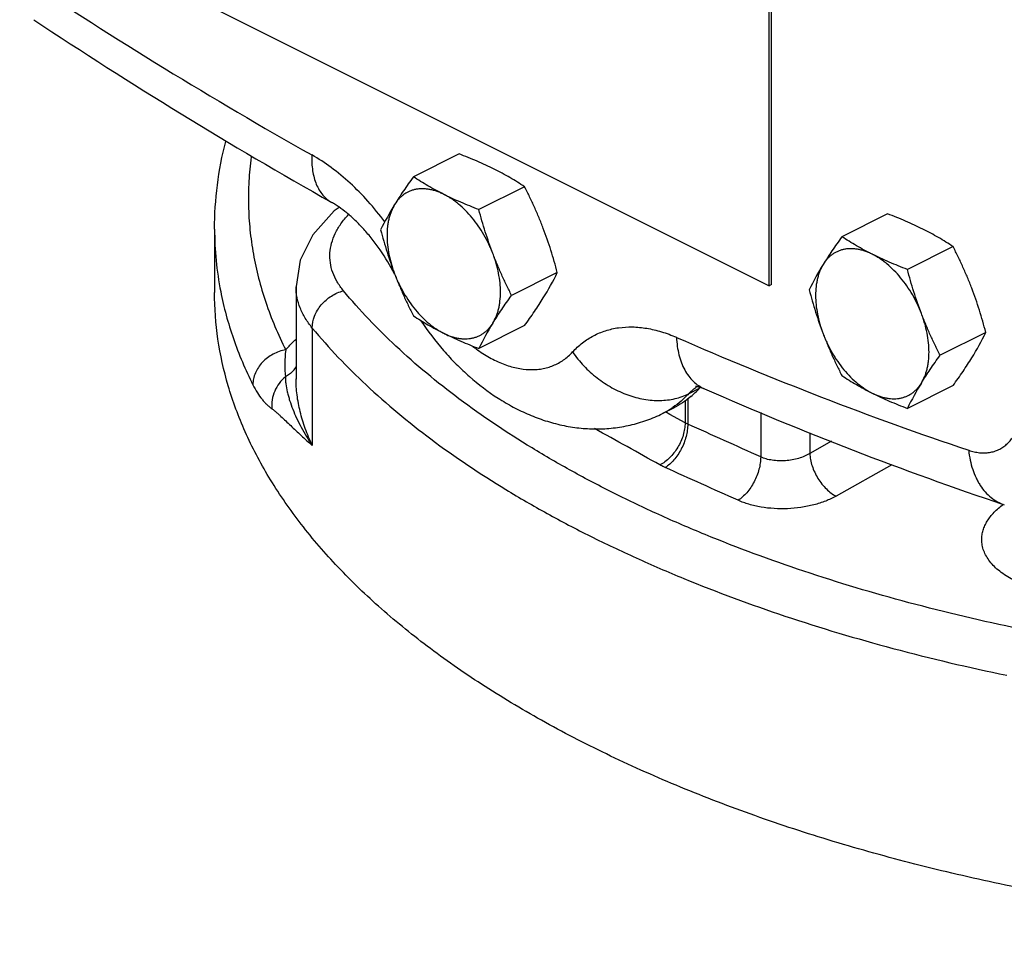
# Model space of a CAD drawing. Units: inches. Extents: x -17.8 to 82.2, y -31.1 to 66.5.
# Drawn here: x 41.6 to 45, y 34.4 to 37.6 of the extents above; entities that cross this region are included whole.
import ezdxf

# ---------------------------------------------------------------- set-up
doc = ezdxf.new("R2010")
doc.units = ezdxf.units.IN
doc.header["$LTSCALE"] = 1.87
doc.header["$MEASUREMENT"] = 0
doc.layers.get('0').update_dxf_attribs({"linetype": 'CONTINUOUS'})

msp = doc.modelspace()

# ---------------------------------------------------------------- linework, layer by layer
for p, q in [((44.1969, 36.6265), (44.1969, 38.0338)), ((44.2054, 36.6308), (44.2054, 38.0381)), ((42.2523, 37.5988), (44.1969, 36.6265)), ((43.11, 37.089), (42.9497, 37.0089)), ((43.3397, 36.9742), (43.1794, 36.894)), ((44.6126, 36.879), (44.4523, 36.7988)), ((42.2527, 36.8254), (42.2527, 36.6034)), ((44.8423, 36.7641), (44.682, 36.684)), ((43.4545, 36.6732), (43.2942, 36.5931)), ((42.5382, 36.624), (42.5382, 36.2997)), ((44.2054, 36.6308), (44.1969, 36.6265)), ((42.5952, 36.4786), (42.5953, 36.0671)), ((43.3397, 36.487), (43.1794, 36.4069)), ((44.9571, 36.4632), (44.7968, 36.383)), ((43.9149, 36.2482), (43.9529, 36.2672)), ((44.8423, 36.277), (44.682, 36.1969)), ((43.9025, 36.2249), (43.9025, 36.1462)), ((43.9118, 36.2327), (43.9118, 36.1416)), ((43.8616, 36.198), (43.8236, 36.179)), ((43.8493, 36.1759), (43.8342, 36.1843)), ((44.1676, 36.1825), (44.1676, 36.0266)), ((43.9025, 36.1462), (43.8493, 36.1759)), ((44.3396, 36.1108), (44.3396, 36.0388)), ((44.4154, 36.0815), (44.3396, 36.0388)), ((44.6276, 35.9994), (44.4319, 35.8891))]:
    msp.add_line(p, q)
msp.add_lwpolyline([(42.69, 36.9016), (42.6723, 36.8892), (42.5975, 36.8058), (42.553, 36.7166), (42.5382, 36.624)])
for centre, radius, start, end in [((50.5011, 51.1256), 16.1138, 236.33791, 240.61217), ((50.8885, 51.5005), 16.7414, 236.37817, 240.57345), ((43.7749, 36.3613), 1.0471, 148.2899, 153.8536), ((43.392, 36.826), 1.1393, 180.0307, 191.1089), ((45.2775, 36.1512), 1.0471, 148.2899, 153.8536), ((42.5145, 37.1346), 1.0471, 328.2899, 333.8536), ((44.1193, 35.9455), 1.0471, 148.2899, 153.8536), ((44.0171, 36.9246), 1.0471, 328.2899, 333.8536), ((48.9051, 47.9408), 12.5483, 246.35521, 251.37181), ((43.4764, 36.8271), 0.5213, 232.3962, 233.9975), ((42.4614, 36.3897), 0.0905, 317.6051, 329.7824), ((43.7076, 36.4931), 0.3335, 310.177, 317.3663), ((44.0211, 36.1525), 0.1429, 123.9871, 124.7823), ((44.0207, 36.1531), 0.1422, 121.8566, 123.988), ((44.0678, 36.1614), 0.1563, 135.5056, 137.3504), ((49.0386, 47.8121), 12.61, 246.3042, 251.4255), ((45.6219, 35.7354), 1.0471, 148.2899, 153.8536), ((43.687, 36.4522), 0.3055, 296.568, 302.3912), ((43.6853, 36.4548), 0.3086, 302.3914, 304.3713), ((14.7603, -16.0006), 59.5655, 60.806255, 61.05933), ((16.7494, -24.5973), 66.5358, 65.664291, 65.905825), ((17.3782, -23.1765), 64.8108, 65.661832, 65.909405)]:
    msp.add_arc(centre, radius, start, end)
for points, knots in [([(42.2527, 36.8254), (42.2527, 36.877), (42.2593, 36.9807), (42.2789, 37.0827), (42.2917, 37.1331)], [0, 0, 0, 0, 0.497869, 1, 1, 1, 1]), ([(42.5937, 37.0853), (42.5933, 37.0758), (42.5933, 37.0574), (42.5959, 37.0305), (42.6011, 37.0055), (42.6088, 36.9828), (42.6189, 36.9624), (42.6315, 36.9448), (42.6462, 36.93), (42.6575, 36.9222), (42.6634, 36.9189)], [0, 0, 0, 0, 0.14987, 0.292001, 0.426033, 0.552258, 0.67139, 0.784569, 0.893424, 1, 1, 1, 1]), ([(42.8493, 36.8506), (42.8309, 36.8756), (42.7924, 36.923), (42.7297, 36.987), (42.6638, 37.0416), (42.6172, 37.0721), (42.5937, 37.0853)], [0, 0, 0, 0, 0.266395, 0.52339, 0.76854, 1, 1, 1, 1]), ([(43.2331, 37.0357), (43.2234, 37.0406), (43.2036, 37.0501), (43.1732, 37.0636), (43.1419, 37.0766), (43.1207, 37.0849), (43.11, 37.089)], [0, 0, 0, 0, 0.242767, 0.490778, 0.743435, 1, 1, 1, 1]), ([(42.3807, 37.0783), (42.377, 37.05), (42.3717, 36.9933), (42.3704, 36.9079), (42.3757, 36.8226), (42.3876, 36.7374), (42.4062, 36.6525), (42.4401, 36.539), (42.475, 36.4561), (42.502, 36.4022)], [0, 0, 0, 0, 0.122597, 0.244801, 0.367174, 0.490271, 0.614635, 0.740778, 1, 1, 1, 1]), ([(43.3397, 36.9742), (43.3313, 36.9796), (43.3144, 36.9904), (43.2883, 37.0061), (43.2612, 37.0213), (43.2426, 37.031), (43.2331, 37.0357)], [0, 0, 0, 0, 0.242121, 0.489071, 0.741546, 1, 1, 1, 1]), ([(42.9497, 37.0089), (42.9438, 37.0006), (42.9321, 36.9842), (42.9151, 36.9597), (42.8991, 36.9356), (42.889, 36.9196), (42.8841, 36.9117)], [0, 0, 0, 0, 0.26065, 0.514952, 0.761724, 1, 1, 1, 1]), ([(43.0563, 36.9473), (43.0468, 36.9521), (43.0282, 36.9617), (43.0011, 36.9769), (42.975, 36.9926), (42.958, 37.0034), (42.9497, 37.0089)], [0, 0, 0, 0, 0.258454, 0.510929, 0.757879, 1, 1, 1, 1]), ([(43.0563, 36.9473), (43.052, 36.9495), (43.0435, 36.9534), (43.0305, 36.9583), (43.0177, 36.9622), (43.005, 36.9649), (42.9925, 36.9665), (42.9803, 36.967), (42.9684, 36.9664), (42.9569, 36.9646), (42.9458, 36.9617), (42.9352, 36.9577), (42.9251, 36.9526), (42.9155, 36.9464), (42.9066, 36.9392), (42.8983, 36.931), (42.8907, 36.9218), (42.8862, 36.9151), (42.8841, 36.9117)], [0, 0, 0, 0, 0.073298, 0.144263, 0.212892, 0.279277, 0.343579, 0.406007, 0.466812, 0.526293, 0.5848, 0.642714, 0.700437, 0.758378, 0.816943, 0.876524, 0.937459, 1, 1, 1, 1]), ([(43.1794, 36.894), (43.1686, 36.8981), (43.1474, 36.9064), (43.1162, 36.9194), (43.0858, 36.933), (43.066, 36.9425), (43.0563, 36.9473)], [0, 0, 0, 0, 0.256565, 0.509222, 0.757233, 1, 1, 1, 1]), ([(43.2285, 36.7394), (43.2264, 36.7451), (43.2218, 36.7565), (43.2117, 36.7788), (43.1974, 36.8058), (43.1779, 36.8366), (43.1564, 36.865), (43.1331, 36.8908), (43.1124, 36.9098), (43.0953, 36.9233), (43.0825, 36.9323), (43.0695, 36.9404), (43.0607, 36.9451), (43.0563, 36.9473)], [0, 0, 0, 0, 0.066385, 0.133071, 0.266459, 0.39874, 0.528551, 0.654598, 0.775738, 0.83419, 0.891105, 0.946403, 1, 1, 1, 1]), ([(43.4053, 36.8278), (43.4005, 36.8404), (43.3906, 36.8653), (43.3745, 36.9022), (43.3576, 36.9385), (43.3457, 36.9623), (43.3397, 36.9742)], [0, 0, 0, 0, 0.251321, 0.501769, 0.751316, 1, 1, 1, 1]), ([(42.8838, 36.668), (42.8686, 36.6971), (42.8436, 36.7389), (42.8058, 36.7903), (42.7766, 36.8249), (42.7471, 36.8555), (42.718, 36.8814), (42.6941, 36.8996), (42.6761, 36.9115), (42.6675, 36.9166), (42.6634, 36.9189)], [0, 0, 0, 0, 0.291145, 0.431508, 0.565853, 0.692123, 0.808146, 0.911525, 0.957749, 1, 1, 1, 1]), ([(42.8841, 36.9117), (42.8796, 36.9044), (42.8738, 36.8927), (42.8678, 36.8761), (42.864, 36.8627), (42.8611, 36.8487), (42.8582, 36.8288), (42.8569, 36.8026), (42.8586, 36.77), (42.8638, 36.7363), (42.8707, 36.7079), (42.8778, 36.6851), (42.8819, 36.6737), (42.8841, 36.6681)], [0, 0, 0, 0, 0.101638, 0.155062, 0.210288, 0.267362, 0.326293, 0.44953, 0.579524, 0.715388, 0.855995, 0.927687, 1, 1, 1, 1]), ([(42.7047, 36.6094), (42.6965, 36.6193), (42.6819, 36.6397), (42.6662, 36.6729), (42.6575, 36.7071), (42.6561, 36.742), (42.6621, 36.7769), (42.6751, 36.8115), (42.6951, 36.8452), (42.7122, 36.8661), (42.7217, 36.8764)], [0, 0, 0, 0, 0.130349, 0.252873, 0.37037, 0.486239, 0.604101, 0.727322, 0.858641, 1, 1, 1, 1]), ([(43.2285, 36.7394), (43.2237, 36.752), (43.2145, 36.7774), (43.2018, 36.8159), (43.1901, 36.8548), (43.1828, 36.8809), (43.1794, 36.894)], [0, 0, 0, 0, 0.249261, 0.499123, 0.749418, 1, 1, 1, 1]), ([(44.7357, 36.8257), (44.726, 36.8305), (44.7062, 36.84), (44.6758, 36.8536), (44.6445, 36.8666), (44.6233, 36.8749), (44.6126, 36.879)], [0, 0, 0, 0, 0.242767, 0.490778, 0.743435, 1, 1, 1, 1]), ([(42.8349, 36.8227), (42.8384, 36.8096), (42.8456, 36.7835), (42.8573, 36.7446), (42.87, 36.7061), (42.8793, 36.6807), (42.8841, 36.6681)], [0, 0, 0, 0, 0.250582, 0.500877, 0.750739, 1, 1, 1, 1]), ([(43.4545, 36.6732), (43.451, 36.6863), (43.4438, 36.7124), (43.4321, 36.7513), (43.4194, 36.7898), (43.4101, 36.8152), (43.4053, 36.8278)], [0, 0, 0, 0, 0.250582, 0.500877, 0.750739, 1, 1, 1, 1]), ([(44.8423, 36.7641), (44.8339, 36.7696), (44.817, 36.7804), (44.7909, 36.7961), (44.7638, 36.8113), (44.7452, 36.8209), (44.7357, 36.8257)], [0, 0, 0, 0, 0.242121, 0.489071, 0.741546, 1, 1, 1, 1]), ([(44.4523, 36.7988), (44.4464, 36.7906), (44.4347, 36.7742), (44.4177, 36.7497), (44.4017, 36.7256), (44.3916, 36.7096), (44.3867, 36.7016)], [0, 0, 0, 0, 0.26065, 0.514952, 0.761724, 1, 1, 1, 1]), ([(44.5589, 36.7373), (44.5494, 36.742), (44.5308, 36.7517), (44.5037, 36.7669), (44.4776, 36.7826), (44.4606, 36.7934), (44.4523, 36.7988)], [0, 0, 0, 0, 0.258454, 0.510929, 0.757879, 1, 1, 1, 1]), ([(43.2285, 36.4959), (43.233, 36.5031), (43.2388, 36.5148), (43.2448, 36.5314), (43.2486, 36.5448), (43.2515, 36.5588), (43.2544, 36.5787), (43.2557, 36.6049), (43.254, 36.6375), (43.2488, 36.6712), (43.2419, 36.6996), (43.2348, 36.7224), (43.2307, 36.7338), (43.2285, 36.7394)], [0, 0, 0, 0, 0.101638, 0.155062, 0.210288, 0.267362, 0.326293, 0.44953, 0.579524, 0.715388, 0.855995, 0.927687, 1, 1, 1, 1]), ([(43.2942, 36.5931), (43.2881, 36.6049), (43.2763, 36.6288), (43.2593, 36.6651), (43.2433, 36.7019), (43.2333, 36.7269), (43.2285, 36.7394)], [0, 0, 0, 0, 0.248684, 0.498231, 0.748679, 1, 1, 1, 1]), ([(44.5589, 36.7373), (44.5546, 36.7394), (44.5461, 36.7434), (44.5331, 36.7483), (44.5203, 36.7521), (44.5076, 36.7549), (44.4951, 36.7565), (44.4829, 36.757), (44.471, 36.7564), (44.4595, 36.7546), (44.4484, 36.7517), (44.4378, 36.7477), (44.4277, 36.7426), (44.4181, 36.7364), (44.4092, 36.7292), (44.4009, 36.7209), (44.3933, 36.7117), (44.3888, 36.7051), (44.3867, 36.7016)], [0, 0, 0, 0, 0.073298, 0.144263, 0.212892, 0.279277, 0.343579, 0.406007, 0.466812, 0.526293, 0.5848, 0.642714, 0.700437, 0.758378, 0.816943, 0.876524, 0.937459, 1, 1, 1, 1]), ([(44.682, 36.684), (44.6713, 36.6881), (44.65, 36.6964), (44.6188, 36.7094), (44.5884, 36.7229), (44.5686, 36.7324), (44.5589, 36.7373)], [0, 0, 0, 0, 0.256565, 0.509222, 0.757233, 1, 1, 1, 1]), ([(44.7311, 36.5294), (44.729, 36.5351), (44.7244, 36.5464), (44.7143, 36.5687), (44.7, 36.5958), (44.6805, 36.6265), (44.659, 36.655), (44.6357, 36.6807), (44.615, 36.6998), (44.5979, 36.7132), (44.5851, 36.7223), (44.5721, 36.7303), (44.5633, 36.7351), (44.5589, 36.7373)], [0, 0, 0, 0, 0.066385, 0.133071, 0.266459, 0.39874, 0.528551, 0.654598, 0.775738, 0.83419, 0.891105, 0.946403, 1, 1, 1, 1]), ([(44.9079, 36.6178), (44.9031, 36.6303), (44.8932, 36.6553), (44.8771, 36.6921), (44.8602, 36.7284), (44.8483, 36.7523), (44.8423, 36.7641)], [0, 0, 0, 0, 0.251321, 0.501769, 0.751316, 1, 1, 1, 1]), ([(44.3867, 36.7016), (44.3822, 36.6944), (44.3764, 36.6827), (44.3704, 36.6661), (44.3666, 36.6527), (44.3637, 36.6386), (44.3608, 36.6188), (44.3595, 36.5926), (44.3612, 36.56), (44.3664, 36.5262), (44.3733, 36.4979), (44.3804, 36.4751), (44.3845, 36.4637), (44.3867, 36.4581)], [0, 0, 0, 0, 0.101638, 0.155062, 0.210288, 0.267362, 0.326293, 0.44953, 0.579524, 0.715388, 0.855995, 0.927687, 1, 1, 1, 1]), ([(42.8841, 36.6681), (42.8889, 36.6555), (42.8988, 36.6306), (42.9148, 36.5937), (42.9318, 36.5574), (42.9437, 36.5336), (42.9497, 36.5217)], [0, 0, 0, 0, 0.251321, 0.501769, 0.751316, 1, 1, 1, 1]), ([(42.8841, 36.6681), (42.8862, 36.6624), (42.8908, 36.651), (42.9009, 36.6287), (42.9152, 36.6017), (42.9347, 36.571), (42.9563, 36.5425), (42.9795, 36.5167), (43.0002, 36.4977), (43.0173, 36.4842), (43.0301, 36.4752), (43.0431, 36.4672), (43.0519, 36.4624), (43.0563, 36.4602)], [0, 0, 0, 0, 0.066385, 0.133071, 0.266459, 0.39874, 0.528551, 0.654598, 0.775738, 0.83419, 0.891105, 0.946403, 1, 1, 1, 1]), ([(44.7311, 36.5294), (44.7263, 36.542), (44.7171, 36.5674), (44.7044, 36.6059), (44.6927, 36.6448), (44.6854, 36.6709), (44.682, 36.684)], [0, 0, 0, 0, 0.249261, 0.499123, 0.749418, 1, 1, 1, 1]), ([(49.8677, 34.9796), (49.7871, 34.9409), (49.6203, 34.8668), (49.3599, 34.7671), (49.0858, 34.6771), (48.7992, 34.5973), (48.5019, 34.5282), (48.1952, 34.47), (47.8809, 34.4232), (47.5606, 34.3879), (47.236, 34.3644), (46.9089, 34.3528), (46.5809, 34.3531), (46.2538, 34.3653), (45.9294, 34.3894), (45.6093, 34.4252), (45.2954, 34.4726), (44.9891, 34.5312), (44.6922, 34.6009), (44.4063, 34.6812), (44.1327, 34.7716), (43.8731, 34.8718), (43.6287, 34.9812), (43.4008, 35.0992), (43.1907, 35.2252), (42.9995, 35.3585), (42.8281, 35.4985), (42.6774, 35.6445), (42.5483, 35.7958), (42.4415, 35.9516), (42.3576, 36.1111), (42.2972, 36.2735), (42.2608, 36.438), (42.2527, 36.5487), (42.2527, 36.6035)], [0, 0, 0, 0, 0.03101, 0.063261, 0.096641, 0.131046, 0.16637, 0.202484, 0.239256, 0.276544, 0.314204, 0.352087, 0.390043, 0.427918, 0.465564, 0.502831, 0.539574, 0.575654, 0.610937, 0.645298, 0.678623, 0.710809, 0.741767, 0.771427, 0.799736, 0.826666, 0.852214, 0.876413, 0.899326, 0.921064, 0.941778, 0.961671, 0.980985, 1, 1, 1, 1]), ([(42.2741, 36.6065), (42.2849, 36.5508), (42.3154, 36.4389), (42.3608, 36.3323), (42.3871, 36.2797)], [0, 0, 0, 0, 0.491576, 1, 1, 1, 1]), ([(42.5952, 36.4786), (42.5862, 36.4895), (42.57, 36.512), (42.5518, 36.5482), (42.5407, 36.5855), (42.5382, 36.6109), (42.5382, 36.6235)], [0, 0, 0, 0, 0.268183, 0.520946, 0.762971, 1, 1, 1, 1]), ([(42.5952, 36.4786), (42.5952, 36.4928), (42.5999, 36.5147), (42.613, 36.5412), (42.6266, 36.5602), (42.6431, 36.577), (42.662, 36.5913), (42.6826, 36.6023), (42.6973, 36.6075), (42.7047, 36.6094)], [0, 0, 0, 0, 0.233958, 0.358353, 0.485987, 0.615572, 0.745608, 0.874458, 1, 1, 1, 1]), ([(45.076, 35.4237), (44.9456, 35.4507), (44.6909, 35.5107), (44.3225, 35.6206), (44.0312, 35.7281), (43.8113, 35.8228), (43.6555, 35.8969), (43.5071, 35.9747), (43.3228, 36.0814), (43.1122, 36.2224), (42.8898, 36.4064), (42.7616, 36.5407), (42.7047, 36.6094)], [0, 0, 0, 0, 0.148097, 0.290883, 0.427462, 0.493223, 0.55719, 0.6193, 0.679505, 0.794048, 0.900806, 1, 1, 1, 1]), ([(44.3375, 36.6127), (44.341, 36.5996), (44.3482, 36.5734), (44.3599, 36.5345), (44.3726, 36.496), (44.3819, 36.4707), (44.3867, 36.4581)], [0, 0, 0, 0, 0.250582, 0.500877, 0.750739, 1, 1, 1, 1]), ([(44.9571, 36.4632), (44.9536, 36.4763), (44.9464, 36.5024), (44.9347, 36.5413), (44.922, 36.5798), (44.9127, 36.6052), (44.9079, 36.6178)], [0, 0, 0, 0, 0.250582, 0.500877, 0.750739, 1, 1, 1, 1]), ([(43.2285, 36.4959), (43.2334, 36.5038), (43.2436, 36.5198), (43.2596, 36.5439), (43.2765, 36.5684), (43.2882, 36.5848), (43.2942, 36.5931)], [0, 0, 0, 0, 0.238276, 0.485048, 0.73935, 1, 1, 1, 1]), ([(43.3397, 36.487), (43.3456, 36.4953), (43.3573, 36.5117), (43.3743, 36.5362), (43.3903, 36.5603), (43.4004, 36.5763), (43.4053, 36.5842)], [0, 0, 0, 0, 0.26065, 0.514952, 0.761724, 1, 1, 1, 1]), ([(44.7311, 36.2858), (44.7356, 36.2931), (44.7414, 36.3048), (44.7474, 36.3214), (44.7512, 36.3347), (44.7541, 36.3488), (44.757, 36.3687), (44.7583, 36.3949), (44.7566, 36.4275), (44.7514, 36.4612), (44.7445, 36.4896), (44.7374, 36.5124), (44.7333, 36.5237), (44.7311, 36.5294)], [0, 0, 0, 0, 0.101638, 0.155062, 0.210288, 0.267362, 0.326293, 0.44953, 0.579524, 0.715388, 0.855995, 0.927687, 1, 1, 1, 1]), ([(44.7968, 36.383), (44.7907, 36.3949), (44.7789, 36.4187), (44.7619, 36.455), (44.7459, 36.4919), (44.7359, 36.5168), (44.7311, 36.5294)], [0, 0, 0, 0, 0.248684, 0.498231, 0.748679, 1, 1, 1, 1]), ([(42.9497, 36.5217), (42.958, 36.5163), (42.975, 36.5055), (43.0011, 36.4898), (43.0282, 36.4746), (43.0468, 36.4649), (43.0563, 36.4602)], [0, 0, 0, 0, 0.242121, 0.489071, 0.741546, 1, 1, 1, 1]), ([(42.9756, 36.5043), (43, 36.468), (43.0399, 36.4157), (43.099, 36.3521), (43.1608, 36.2939), (43.2279, 36.2429), (43.2995, 36.2008), (43.3548, 36.1742), (43.4119, 36.1529), (43.4705, 36.1371), (43.5302, 36.1273), (43.5804, 36.1244), (43.6206, 36.1254), (43.6607, 36.1288), (43.7104, 36.1371), (43.7685, 36.1541), (43.8056, 36.17), (43.8236, 36.179)], [0, 0, 0, 0, 0.132505, 0.197815, 0.262368, 0.389035, 0.451341, 0.513063, 0.574342, 0.635316, 0.696109, 0.756835, 0.787209, 0.817599, 0.878363, 0.939115, 1, 1, 1, 1]), ([(43.0563, 36.4602), (43.0606, 36.4581), (43.0691, 36.4541), (43.0821, 36.4492), (43.0949, 36.4453), (43.1076, 36.4426), (43.1201, 36.441), (43.1323, 36.4405), (43.1442, 36.4411), (43.1557, 36.4429), (43.1668, 36.4458), (43.1774, 36.4498), (43.1875, 36.4549), (43.1971, 36.4611), (43.206, 36.4683), (43.2143, 36.4765), (43.2219, 36.4857), (43.2264, 36.4924), (43.2285, 36.4959)], [0, 0, 0, 0, 0.073298, 0.144263, 0.212892, 0.279277, 0.343579, 0.406007, 0.466812, 0.526293, 0.5848, 0.642714, 0.700437, 0.758378, 0.816943, 0.876524, 0.937459, 1, 1, 1, 1]), ([(42.5952, 36.4786), (42.6537, 36.4081), (42.7854, 36.2701), (43.0138, 36.0811), (43.2301, 35.9363), (43.4194, 35.8268), (43.5717, 35.7469), (43.7317, 35.6708), (43.9576, 35.5735), (44.2568, 35.4631), (44.6352, 35.3502), (44.8967, 35.2886), (45.0306, 35.2609)], [0, 0, 0, 0, 0.099194, 0.205952, 0.320495, 0.3807, 0.44281, 0.506777, 0.572538, 0.709117, 0.851903, 1, 1, 1, 1]), ([(43.0563, 36.4602), (43.066, 36.4553), (43.0858, 36.4458), (43.1162, 36.4323), (43.1474, 36.4193), (43.1686, 36.411), (43.1794, 36.4069)], [0, 0, 0, 0, 0.242767, 0.490778, 0.743435, 1, 1, 1, 1]), ([(43.508, 36.3946), (43.5186, 36.4061), (43.5359, 36.4221), (43.5613, 36.4401), (43.5812, 36.4517), (43.602, 36.4616), (43.6237, 36.4695), (43.6462, 36.4757), (43.6774, 36.4814), (43.7183, 36.4837), (43.76, 36.4796), (43.7939, 36.4728), (43.8292, 36.4632), (43.8552, 36.4535), (43.8724, 36.446)], [0, 0, 0, 0, 0.119304, 0.177977, 0.236292, 0.294536, 0.352995, 0.411946, 0.47165, 0.594174, 0.722322, 0.78895, 0.857416, 1, 1, 1, 1]), ([(42.502, 36.4022), (42.5047, 36.4053), (42.5162, 36.418), (42.5284, 36.43), (42.5378, 36.4388)], [0, 0, 0, 0, 0.24409, 1, 1, 1, 1]), ([(43.8724, 36.446), (43.8728, 36.4354), (43.8746, 36.4146), (43.8803, 36.3848), (43.8889, 36.3571), (43.9003, 36.3321), (43.9143, 36.3101), (43.9309, 36.2913), (43.9497, 36.276), (43.9637, 36.2684), (43.9709, 36.2652)], [0, 0, 0, 0, 0.146948, 0.287182, 0.420278, 0.546448, 0.666286, 0.780786, 0.891413, 1, 1, 1, 1]), ([(44.3867, 36.4581), (44.3915, 36.4455), (44.4014, 36.4206), (44.4174, 36.3837), (44.4344, 36.3474), (44.4463, 36.3235), (44.4523, 36.3117)], [0, 0, 0, 0, 0.251321, 0.501769, 0.751316, 1, 1, 1, 1]), ([(44.3867, 36.4581), (44.3888, 36.4524), (44.3934, 36.441), (44.4035, 36.4187), (44.4178, 36.3916), (44.4373, 36.3609), (44.4589, 36.3324), (44.4821, 36.3067), (44.5028, 36.2876), (44.5199, 36.2742), (44.5327, 36.2652), (44.5457, 36.2571), (44.5545, 36.2524), (44.5589, 36.2502)], [0, 0, 0, 0, 0.066385, 0.133071, 0.266459, 0.39874, 0.528551, 0.654598, 0.775738, 0.83419, 0.891105, 0.946403, 1, 1, 1, 1]), ([(42.502, 36.4022), (42.4943, 36.4009), (42.479, 36.3969), (42.4502, 36.3844), (42.4249, 36.3651), (42.4058, 36.3411), (42.3951, 36.3214), (42.3886, 36.3008), (42.3871, 36.2867), (42.3871, 36.2797)], [0, 0, 0, 0, 0.129227, 0.260038, 0.518272, 0.644217, 0.766727, 0.885438, 1, 1, 1, 1]), ([(42.502, 36.4022), (42.5011, 36.3933), (42.4996, 36.3763), (42.4981, 36.3447), (42.499, 36.322), (42.501, 36.3077)], [0, 0, 0, 0, 0.283865, 0.541719, 1, 1, 1, 1]), ([(43.1699, 36.4054), (43.1851, 36.3944), (43.2156, 36.3747), (43.2632, 36.3519), (43.3103, 36.3374), (43.3491, 36.3323), (43.3789, 36.3327), (43.4002, 36.3352), (43.4207, 36.3399), (43.4404, 36.3467), (43.4591, 36.3556), (43.4767, 36.3666), (43.4931, 36.3796), (43.5032, 36.3894), (43.508, 36.3946)], [0, 0, 0, 0, 0.150849, 0.292207, 0.424097, 0.547331, 0.606272, 0.663766, 0.720158, 0.775842, 0.831247, 0.886816, 0.942949, 1, 1, 1, 1]), ([(43.508, 36.3946), (43.5198, 36.3775), (43.5464, 36.3449), (43.5853, 36.3096), (43.6193, 36.2852), (43.6544, 36.2638), (43.6915, 36.2468), (43.7297, 36.2348), (43.7581, 36.2286), (43.7863, 36.225), (43.8228, 36.2238), (43.8584, 36.228), (43.8918, 36.2378), (43.9074, 36.2445), (43.9149, 36.2482)], [0, 0, 0, 0, 0.133627, 0.268192, 0.335216, 0.401701, 0.531991, 0.595497, 0.657663, 0.718378, 0.777582, 0.891352, 0.946279, 1, 1, 1, 1]), ([(44.7311, 36.2858), (44.736, 36.2938), (44.7462, 36.3098), (44.7622, 36.3339), (44.7791, 36.3584), (44.7908, 36.3748), (44.7968, 36.383)], [0, 0, 0, 0, 0.238276, 0.485048, 0.73935, 1, 1, 1, 1]), ([(44.8423, 36.277), (44.8482, 36.2853), (44.8599, 36.3017), (44.8769, 36.3262), (44.8929, 36.3503), (44.903, 36.3663), (44.9079, 36.3742)], [0, 0, 0, 0, 0.26065, 0.514952, 0.761724, 1, 1, 1, 1]), ([(42.5282, 36.3287), (42.5244, 36.3244), (42.5159, 36.3166), (42.5061, 36.3104), (42.501, 36.3077)], [0, 0, 0, 0, 0.494371, 1, 1, 1, 1]), ([(42.501, 36.3076), (42.4928, 36.3009), (42.4781, 36.2853), (42.4622, 36.2576), (42.4535, 36.2271), (42.4527, 36.2059), (42.4537, 36.1956)], [0, 0, 0, 0, 0.251206, 0.502932, 0.753095, 1, 1, 1, 1]), ([(42.501, 36.3076), (42.5009, 36.3036), (42.5011, 36.2952), (42.5029, 36.2774), (42.5064, 36.2588), (42.5114, 36.2396), (42.5175, 36.2193), (42.5268, 36.1933), (42.5404, 36.1619), (42.5563, 36.1301), (42.5746, 36.0983), (42.5881, 36.0774), (42.5952, 36.0671)], [0, 0, 0, 0, 0.046112, 0.096049, 0.204956, 0.262975, 0.322993, 0.448186, 0.57929, 0.715486, 0.856047, 1, 1, 1, 1]), ([(42.5953, 36.0671), (42.5861, 36.0863), (42.57, 36.1251), (42.552, 36.1844), (42.5409, 36.2427), (42.5381, 36.2813), (42.5382, 36.3001)], [0, 0, 0, 0, 0.264423, 0.520966, 0.767139, 1, 1, 1, 1]), ([(44.4523, 36.3117), (44.4606, 36.3062), (44.4776, 36.2954), (44.5037, 36.2798), (44.5308, 36.2646), (44.5494, 36.2549), (44.5589, 36.2502)], [0, 0, 0, 0, 0.242121, 0.489071, 0.741546, 1, 1, 1, 1]), ([(42.3871, 36.2797), (42.3918, 36.2702), (42.4016, 36.2526), (42.4157, 36.2326), (42.4273, 36.219), (42.4359, 36.2102), (42.4446, 36.2024), (42.4506, 36.1978), (42.4537, 36.1956)], [0, 0, 0, 0, 0.29577, 0.556824, 0.676293, 0.789363, 0.89702, 1, 1, 1, 1]), ([(43.9149, 36.2482), (43.9186, 36.2523), (43.9265, 36.26), (43.9351, 36.2667), (43.9396, 36.2698)], [0, 0, 0, 0, 0.504217, 1, 1, 1, 1]), ([(43.9389, 36.2748), (43.9389, 36.2748), (43.9388, 36.2748), (43.9387, 36.2748), (43.9387, 36.2748), (43.9387, 36.2748), (43.9387, 36.2748), (43.9387, 36.2748), (43.9388, 36.2748), (43.9389, 36.2748), (43.9391, 36.2748), (43.9393, 36.2748), (43.9397, 36.2747), (43.9401, 36.2747), (43.9408, 36.2746), (43.9419, 36.2745), (43.9434, 36.2742), (43.9453, 36.2738), (43.9474, 36.2734), (43.9499, 36.2728), (43.9526, 36.272), (43.9557, 36.2711), (43.959, 36.2699), (43.9642, 36.268), (43.9681, 36.2664), (43.9709, 36.2652)], [0, 0, 0, 0, 0.004154, 0.00555, 0.006479, 0.006936, 0.007041, 0.007589, 0.00864, 0.012302, 0.018114, 0.026145, 0.036414, 0.048929, 0.063703, 0.10007, 0.145631, 0.200521, 0.264899, 0.338948, 0.422877, 0.516934, 0.621385, 0.736514, 1, 1, 1, 1]), ([(44.5589, 36.2502), (44.5632, 36.248), (44.5717, 36.2441), (44.5847, 36.2391), (44.5975, 36.2353), (44.6102, 36.2326), (44.6227, 36.2309), (44.6349, 36.2305), (44.6468, 36.2311), (44.6583, 36.2329), (44.6694, 36.2358), (44.68, 36.2398), (44.6901, 36.2449), (44.6997, 36.251), (44.7086, 36.2583), (44.7169, 36.2665), (44.7245, 36.2757), (44.729, 36.2824), (44.7311, 36.2858)], [0, 0, 0, 0, 0.073298, 0.144263, 0.212892, 0.279277, 0.343579, 0.406007, 0.466812, 0.526293, 0.5848, 0.642714, 0.700437, 0.758378, 0.816943, 0.876524, 0.937459, 1, 1, 1, 1]), ([(43.9149, 36.2482), (43.9065, 36.2392), (43.889, 36.222), (43.8695, 36.207), (43.8595, 36.2001)], [0, 0, 0, 0, 0.504236, 1, 1, 1, 1]), ([(43.9227, 36.2383), (43.9133, 36.2304), (43.8937, 36.2157), (43.8725, 36.2035), (43.8616, 36.198)], [0, 0, 0, 0, 0.502255, 1, 1, 1, 1]), ([(44.5589, 36.2502), (44.5686, 36.2453), (44.5884, 36.2358), (44.6188, 36.2223), (44.65, 36.2093), (44.6713, 36.201), (44.682, 36.1969)], [0, 0, 0, 0, 0.242767, 0.490778, 0.743435, 1, 1, 1, 1]), ([(44.8969, 36.0499), (44.9031, 36.0478), (44.9155, 36.0443), (44.9341, 36.0412), (44.9523, 36.0404), (44.9698, 36.0419), (44.9865, 36.0458), (45.0022, 36.0519), (45.0169, 36.0602), (45.0303, 36.0707), (45.0424, 36.0832), (45.0569, 36.103), (45.068, 36.1261), (45.0757, 36.1516), (45.0815, 36.1801), (45.083, 36.2024), (45.083, 36.2175)], [0, 0, 0, 0, 0.06528, 0.127743, 0.18765, 0.245475, 0.301804, 0.357301, 0.412697, 0.468729, 0.526087, 0.585378, 0.711387, 0.778892, 0.849531, 1, 1, 1, 1]), ([(42.4537, 36.1956), (42.4563, 36.1938), (42.4615, 36.1897), (42.4692, 36.1832), (42.4772, 36.1762), (42.4882, 36.1661), (42.5023, 36.1527), (42.5197, 36.1362), (42.5377, 36.1192), (42.5563, 36.1018), (42.5755, 36.0843), (42.5886, 36.0728), (42.5953, 36.0671)], [0, 0, 0, 0, 0.050042, 0.103142, 0.15895, 0.216856, 0.337483, 0.463215, 0.592986, 0.726214, 0.862361, 1, 1, 1, 1]), ([(43.9025, 36.1462), (43.9025, 36.1392), (43.9012, 36.1246), (43.8962, 36.1028), (43.8881, 36.081), (43.8773, 36.0601), (43.8641, 36.0407), (43.8489, 36.0236), (43.8324, 36.0093), (43.8204, 36.0017), (43.8143, 35.9986)], [0, 0, 0, 0, 0.117976, 0.243223, 0.373029, 0.504798, 0.635897, 0.763748, 0.885914, 1, 1, 1, 1]), ([(43.9118, 36.1416), (43.9118, 36.1345), (43.9107, 36.1198), (43.9063, 36.0978), (43.8991, 36.0756), (43.8894, 36.0541), (43.8776, 36.0341), (43.864, 36.0162), (43.8492, 36.0011), (43.8383, 35.9928), (43.8327, 35.9894)], [0, 0, 0, 0, 0.119736, 0.247122, 0.37892, 0.512076, 0.643564, 0.770479, 0.890125, 1, 1, 1, 1]), ([(43.9118, 36.1416), (43.911, 36.142), (43.9078, 36.1434), (43.9048, 36.145), (43.9025, 36.1462)], [0, 0, 0, 0, 0.25542, 1, 1, 1, 1]), ([(44.8969, 36.0499), (44.8981, 36.0383), (44.9015, 36.0157), (44.9101, 35.9833), (44.9201, 35.9582), (44.9296, 35.9397), (44.9398, 35.9227), (44.9543, 35.9036), (44.9746, 35.8842), (44.9971, 35.869), (45.0135, 35.8617), (45.0218, 35.8589)], [0, 0, 0, 0, 0.145096, 0.284176, 0.416745, 0.480649, 0.543005, 0.663297, 0.778594, 0.890255, 1, 1, 1, 1]), ([(44.1676, 36.0266), (44.1676, 36.0195), (44.1664, 36.0048), (44.1619, 35.9828), (44.1547, 35.9607), (44.1449, 35.9392), (44.133, 35.9192), (44.1194, 35.9013), (44.1046, 35.8862), (44.0937, 35.878), (44.0882, 35.8745)], [0, 0, 0, 0, 0.119589, 0.24689, 0.378659, 0.511833, 0.643372, 0.770359, 0.890076, 1, 1, 1, 1]), ([(44.3396, 36.0388), (44.3338, 36.0351), (44.3211, 36.0286), (44.3005, 36.021), (44.2781, 36.0157), (44.2547, 36.0128), (44.2312, 36.0124), (44.2084, 36.0145), (44.187, 36.019), (44.1737, 36.0238), (44.1676, 36.0266)], [0, 0, 0, 0, 0.115361, 0.239223, 0.368964, 0.501744, 0.634327, 0.763455, 0.886233, 1, 1, 1, 1]), ([(44.3396, 36.0388), (44.3399, 36.0316), (44.3418, 36.0168), (44.3477, 35.9947), (44.3565, 35.9726), (44.368, 35.9513), (44.3818, 35.9316), (44.3972, 35.9142), (44.4139, 35.8998), (44.4258, 35.8922), (44.4319, 35.8891)], [0, 0, 0, 0, 0.117621, 0.243683, 0.374933, 0.508219, 0.640361, 0.76827, 0.889054, 1, 1, 1, 1]), ([(43.8327, 35.9894), (43.8311, 35.9901), (43.8249, 35.993), (43.8187, 35.9961), (43.8143, 35.9986)], [0, 0, 0, 0, 0.255655, 1, 1, 1, 1]), ([(44.4319, 35.8891), (44.4202, 35.8825), (44.3947, 35.8707), (44.3534, 35.8576), (44.3086, 35.8488), (44.2619, 35.8444), (44.215, 35.8448), (44.1695, 35.8498), (44.127, 35.8594), (44.1005, 35.8689), (44.0882, 35.8745)], [0, 0, 0, 0, 0.113578, 0.236494, 0.365983, 0.499034, 0.632242, 0.762168, 0.885716, 1, 1, 1, 1]), ([(44.9426, 35.7369), (44.9426, 35.7424), (44.9435, 35.7535), (44.9472, 35.77), (44.9534, 35.7863), (44.962, 35.8023), (44.9729, 35.8178), (44.9909, 35.8385), (45.007, 35.8523), (45.0186, 35.8608)], [0, 0, 0, 0, 0.109266, 0.220552, 0.335409, 0.455187, 0.580935, 0.713398, 1, 1, 1, 1]), ([(45.0525, 35.5957), (45.0441, 35.6001), (45.028, 35.6093), (45.006, 35.6249), (44.9869, 35.6416), (44.9711, 35.6593), (44.9585, 35.6778), (44.9494, 35.6971), (44.9439, 35.7169), (44.9426, 35.7303), (44.9426, 35.7369)], [0, 0, 0, 0, 0.151786, 0.295041, 0.429511, 0.555476, 0.673888, 0.786142, 0.894106, 1, 1, 1, 1])]:
    msp.add_open_spline(points, degree=3, knots=knots)

doc.saveas('drawing.dxf')
